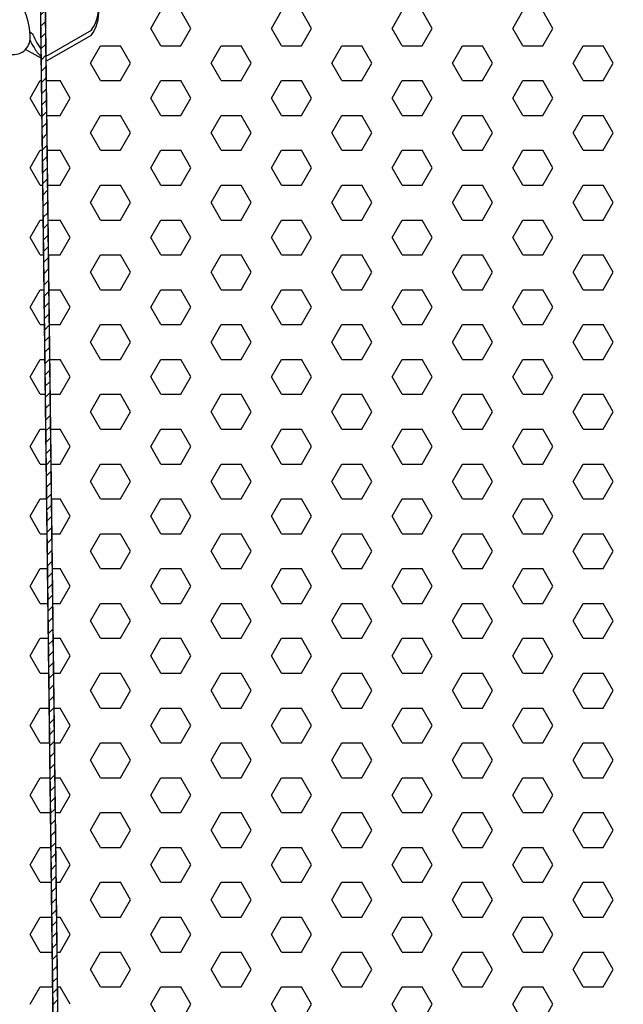
# Model space of a CAD drawing. Units: inches. Extents: x 800 to 1502, y 78 to 360.
# Drawn here: x 1179 to 1183, y 338 to 344 of the extents above; entities that cross this region are included whole.
import ezdxf

# ---------------------------------------------------------------- set-up
doc = ezdxf.new("R2010")
doc.units = ezdxf.units.IN
doc.header["$MEASUREMENT"] = 0
doc.layers.get('0').update_dxf_attribs({"plot": 0})
for name, color, linetype in [('DIMENSION', 21, 'Continuous'), ('Layer8', 8, 'Continuous'), ('SUSP PRIMARY01', 2, 'Continuous'), ('SUSP SECONDARY', 3, 'Continuous')]:
    doc.layers.add(name, color=color, linetype=linetype)
doc.styles.get("Standard").update_dxf_attribs({"font": 'arial.ttf'})
doc.dimstyles.get("Standard").update_dxf_attribs({"dimtxt": 0.18, "dimasz": 0.18, "dimexe": 0.18, "dimexo": 0.0625, "dimgap": 0.09, "dimtad": 0, "dimtih": 1, "dimtoh": 1, "dimdec": 4, "dimzin": 0, "dimdsep": 46, "dimtxsty": 'Standard', "dimcen": 0.09, "dimadec": 0, "dimazin": 0, "dimtfac": 1, "dimtdec": 4, "dimtofl": 0, "dimtmove": 0, "dimatfit": 3, "dimfxl": 0, "dimtolj": 1, "dimtzin": 0, "dimarcsym": 0})

# ---------------------------------------------------------------- blocks, each defined once
blk = doc.blocks.new('foil')
at = {"layer": 'Layer8'}
for p, q in [((0.7068, 29.803), (0.7693, 29.9113)), ((0.9568, 29.803), (0.8943, 29.9113)), ((1.4568, 29.803), (1.5193, 29.9113)), ((1.7068, 29.803), (1.6443, 29.9113)), ((2.2068, 29.803), (2.2693, 29.9113)), ((2.4568, 29.803), (2.3943, 29.9113)), ((2.9568, 29.803), (3.0193, 29.9113)), ((3.2068, 29.803), (3.1443, 29.9113)), ((0.7693, 29.6948), (0.7068, 29.803)), ((0.8943, 29.6948), (0.9568, 29.803)), ((1.5193, 29.6948), (1.4568, 29.803)), ((1.6443, 29.6948), (1.7068, 29.803)), ((2.2693, 29.6948), (2.2068, 29.803)), ((2.3943, 29.6948), (2.4568, 29.803)), ((3.0193, 29.6948), (2.9568, 29.803)), ((3.1443, 29.6948), (3.2068, 29.803)), ((0.3318, 29.5865), (0.3943, 29.6948)), ((0.3943, 29.6948), (0.5193, 29.6948)), ((0.5818, 29.5865), (0.5193, 29.6948)), ((0.7693, 29.6948), (0.8943, 29.6948)), ((1.0818, 29.5865), (1.1443, 29.6948)), ((1.1443, 29.6948), (1.2693, 29.6948)), ((1.3318, 29.5865), (1.2693, 29.6948)), ((1.5193, 29.6948), (1.6443, 29.6948)), ((1.8318, 29.5865), (1.8943, 29.6948)), ((1.8943, 29.6948), (2.0193, 29.6948)), ((2.0818, 29.5865), (2.0193, 29.6948)), ((2.2693, 29.6948), (2.3943, 29.6948)), ((2.5818, 29.5865), (2.6443, 29.6948)), ((2.6443, 29.6948), (2.7693, 29.6948)), ((2.8318, 29.5865), (2.7693, 29.6948)), ((3.0193, 29.6948), (3.1443, 29.6948)), ((3.3318, 29.5865), (3.3943, 29.6948)), ((3.3943, 29.6948), (3.5193, 29.6948)), ((3.5818, 29.5865), (3.5193, 29.6948)), ((0.3943, 29.4783), (0.3318, 29.5865)), ((0.5193, 29.4783), (0.5818, 29.5865)), ((1.1443, 29.4783), (1.0818, 29.5865)), ((1.2693, 29.4783), (1.3318, 29.5865)), ((1.8943, 29.4783), (1.8318, 29.5865)), ((2.0193, 29.4783), (2.0818, 29.5865)), ((2.6443, 29.4783), (2.5818, 29.5865)), ((2.7693, 29.4783), (2.8318, 29.5865)), ((3.3943, 29.4783), (3.3318, 29.5865)), ((3.5193, 29.4783), (3.5818, 29.5865)), ((-0.0432, 29.37), (0.0193, 29.4783)), ((0.0193, 29.4783), (0.0268, 29.4783)), ((0.058, 29.4783), (0.1443, 29.4783)), ((0.2068, 29.37), (0.1443, 29.4783)), ((0.3943, 29.4783), (0.5193, 29.4783)), ((0.7068, 29.37), (0.7693, 29.4783)), ((0.7693, 29.4783), (0.8943, 29.4783)), ((0.9568, 29.37), (0.8943, 29.4783)), ((1.1443, 29.4783), (1.2693, 29.4783)), ((1.4568, 29.37), (1.5193, 29.4783)), ((1.5193, 29.4783), (1.6443, 29.4783)), ((1.7068, 29.37), (1.6443, 29.4783)), ((1.8943, 29.4783), (2.0193, 29.4783)), ((2.2068, 29.37), (2.2693, 29.4783)), ((2.2693, 29.4783), (2.3943, 29.4783)), ((2.4568, 29.37), (2.3943, 29.4783)), ((2.6443, 29.4783), (2.7693, 29.4783)), ((2.9568, 29.37), (3.0193, 29.4783)), ((3.0193, 29.4783), (3.1443, 29.4783)), ((3.2068, 29.37), (3.1443, 29.4783)), ((3.3943, 29.4783), (3.5193, 29.4783)), ((0.0193, 29.2618), (-0.0432, 29.37)), ((0.1443, 29.2618), (0.2068, 29.37)), ((0.7693, 29.2618), (0.7068, 29.37)), ((0.8943, 29.2618), (0.9568, 29.37)), ((1.5193, 29.2618), (1.4568, 29.37)), ((1.6443, 29.2618), (1.7068, 29.37)), ((2.2693, 29.2618), (2.2068, 29.37)), ((2.3943, 29.2618), (2.4568, 29.37)), ((3.0193, 29.2618), (2.9568, 29.37)), ((3.1443, 29.2618), (3.2068, 29.37)), ((0.0193, 29.2618), (0.0295, 29.2618)), ((0.0607, 29.2618), (0.1443, 29.2618)), ((0.3318, 29.1535), (0.3943, 29.2618)), ((0.3943, 29.2618), (0.5193, 29.2618)), ((0.5818, 29.1535), (0.5193, 29.2618)), ((0.7693, 29.2618), (0.8943, 29.2618)), ((1.0818, 29.1535), (1.1443, 29.2618)), ((1.1443, 29.2618), (1.2693, 29.2618)), ((1.3318, 29.1535), (1.2693, 29.2618)), ((1.5193, 29.2618), (1.6443, 29.2618)), ((1.8318, 29.1535), (1.8943, 29.2618)), ((1.8943, 29.2618), (2.0193, 29.2618)), ((2.0818, 29.1535), (2.0193, 29.2618)), ((2.2693, 29.2618), (2.3943, 29.2618)), ((2.5818, 29.1535), (2.6443, 29.2618)), ((2.6443, 29.2618), (2.7693, 29.2618)), ((2.8318, 29.1535), (2.7693, 29.2618)), ((3.0193, 29.2618), (3.1443, 29.2618)), ((3.3318, 29.1535), (3.3943, 29.2618)), ((3.3943, 29.2618), (3.5193, 29.2618)), ((3.5818, 29.1535), (3.5193, 29.2618)), ((0.3943, 29.0453), (0.3318, 29.1535)), ((0.5193, 29.0453), (0.5818, 29.1535)), ((1.1443, 29.0453), (1.0818, 29.1535)), ((1.2693, 29.0453), (1.3318, 29.1535)), ((1.8943, 29.0453), (1.8318, 29.1535)), ((2.0193, 29.0453), (2.0818, 29.1535)), ((2.6443, 29.0453), (2.5818, 29.1535)), ((2.7693, 29.0453), (2.8318, 29.1535)), ((3.3943, 29.0453), (3.3318, 29.1535)), ((3.5193, 29.0453), (3.5818, 29.1535)), ((-0.0432, 28.937), (0.0193, 29.0453)), ((0.0193, 29.0453), (0.0321, 29.0453)), ((0.0634, 29.0453), (0.1443, 29.0453)), ((0.2068, 28.937), (0.1443, 29.0453)), ((0.3943, 29.0453), (0.5193, 29.0453)), ((0.7068, 28.937), (0.7693, 29.0453)), ((0.7693, 29.0453), (0.8943, 29.0453)), ((0.9568, 28.937), (0.8943, 29.0453)), ((1.1443, 29.0453), (1.2693, 29.0453)), ((1.4568, 28.937), (1.5193, 29.0453)), ((1.5193, 29.0453), (1.6443, 29.0453)), ((1.7068, 28.937), (1.6443, 29.0453)), ((1.8943, 29.0453), (2.0193, 29.0453)), ((2.2068, 28.937), (2.2693, 29.0453)), ((2.2693, 29.0453), (2.3943, 29.0453)), ((2.4568, 28.937), (2.3943, 29.0453)), ((2.6443, 29.0453), (2.7693, 29.0453)), ((2.9568, 28.937), (3.0193, 29.0453)), ((3.0193, 29.0453), (3.1443, 29.0453)), ((3.2068, 28.937), (3.1443, 29.0453)), ((3.3943, 29.0453), (3.5193, 29.0453)), ((0.0193, 28.8288), (-0.0432, 28.937)), ((0.1443, 28.8288), (0.2068, 28.937)), ((0.7693, 28.8288), (0.7068, 28.937)), ((0.8943, 28.8288), (0.9568, 28.937)), ((1.5193, 28.8288), (1.4568, 28.937)), ((1.6443, 28.8288), (1.7068, 28.937)), ((2.2693, 28.8288), (2.2068, 28.937)), ((2.3943, 28.8288), (2.4568, 28.937)), ((3.0193, 28.8288), (2.9568, 28.937)), ((3.1443, 28.8288), (3.2068, 28.937)), ((0.0193, 28.8288), (0.0348, 28.8288)), ((0.0661, 28.8288), (0.1443, 28.8288)), ((0.3318, 28.7205), (0.3943, 28.8288)), ((0.3943, 28.8288), (0.5193, 28.8288)), ((0.5818, 28.7205), (0.5193, 28.8288)), ((0.7693, 28.8288), (0.8943, 28.8288)), ((1.0818, 28.7205), (1.1443, 28.8288)), ((1.1443, 28.8288), (1.2693, 28.8288)), ((1.3318, 28.7205), (1.2693, 28.8288)), ((1.5193, 28.8288), (1.6443, 28.8288)), ((1.8318, 28.7205), (1.8943, 28.8288)), ((1.8943, 28.8288), (2.0193, 28.8288)), ((2.0818, 28.7205), (2.0193, 28.8288)), ((2.2693, 28.8288), (2.3943, 28.8288)), ((2.5818, 28.7205), (2.6443, 28.8288)), ((2.6443, 28.8288), (2.7693, 28.8288)), ((2.8318, 28.7205), (2.7693, 28.8288)), ((3.0193, 28.8288), (3.1443, 28.8288)), ((3.3318, 28.7205), (3.3943, 28.8288)), ((3.3943, 28.8288), (3.5193, 28.8288)), ((3.5818, 28.7205), (3.5193, 28.8288)), ((0.3943, 28.6123), (0.3318, 28.7205)), ((0.5193, 28.6123), (0.5818, 28.7205)), ((1.1443, 28.6123), (1.0818, 28.7205)), ((1.2693, 28.6123), (1.3318, 28.7205)), ((1.8943, 28.6123), (1.8318, 28.7205)), ((2.0193, 28.6123), (2.0818, 28.7205)), ((2.6443, 28.6123), (2.5818, 28.7205)), ((2.7693, 28.6123), (2.8318, 28.7205)), ((3.3943, 28.6123), (3.3318, 28.7205)), ((3.5193, 28.6123), (3.5818, 28.7205)), ((-0.0432, 28.504), (0.0193, 28.6123)), ((0.0193, 28.6123), (0.0375, 28.6123)), ((0.0687, 28.6123), (0.1443, 28.6123)), ((0.2068, 28.504), (0.1443, 28.6123)), ((0.3943, 28.6123), (0.5193, 28.6123)), ((0.7068, 28.504), (0.7693, 28.6123)), ((0.7693, 28.6123), (0.8943, 28.6123)), ((0.9568, 28.504), (0.8943, 28.6123)), ((1.1443, 28.6123), (1.2693, 28.6123)), ((1.4568, 28.504), (1.5193, 28.6123)), ((1.5193, 28.6123), (1.6443, 28.6123)), ((1.7068, 28.504), (1.6443, 28.6123)), ((1.8943, 28.6123), (2.0193, 28.6123)), ((2.2068, 28.504), (2.2693, 28.6123)), ((2.2693, 28.6123), (2.3943, 28.6123)), ((2.4568, 28.504), (2.3943, 28.6123)), ((2.6443, 28.6123), (2.7693, 28.6123)), ((2.9568, 28.504), (3.0193, 28.6123)), ((3.0193, 28.6123), (3.1443, 28.6123)), ((3.2068, 28.504), (3.1443, 28.6123)), ((3.3943, 28.6123), (3.5193, 28.6123)), ((0.0193, 28.3958), (-0.0432, 28.504)), ((0.1443, 28.3958), (0.2068, 28.504)), ((0.7693, 28.3958), (0.7068, 28.504)), ((0.8943, 28.3958), (0.9568, 28.504)), ((1.5193, 28.3958), (1.4568, 28.504)), ((1.6443, 28.3958), (1.7068, 28.504)), ((2.2693, 28.3958), (2.2068, 28.504)), ((2.3943, 28.3958), (2.4568, 28.504)), ((3.0193, 28.3958), (2.9568, 28.504)), ((3.1443, 28.3958), (3.2068, 28.504)), ((0.0193, 28.3958), (0.0402, 28.3958)), ((0.0714, 28.3958), (0.1443, 28.3958)), ((0.3318, 28.2875), (0.3943, 28.3958)), ((0.3943, 28.3958), (0.5193, 28.3958)), ((0.5818, 28.2875), (0.5193, 28.3958)), ((0.7693, 28.3958), (0.8943, 28.3958)), ((1.0818, 28.2875), (1.1443, 28.3958)), ((1.1443, 28.3958), (1.2693, 28.3958)), ((1.3318, 28.2875), (1.2693, 28.3958)), ((1.5193, 28.3958), (1.6443, 28.3958)), ((1.8318, 28.2875), (1.8943, 28.3958)), ((1.8943, 28.3958), (2.0193, 28.3958)), ((2.0818, 28.2875), (2.0193, 28.3958)), ((2.2693, 28.3958), (2.3943, 28.3958)), ((2.5818, 28.2875), (2.6443, 28.3958)), ((2.6443, 28.3958), (2.7693, 28.3958)), ((2.8318, 28.2875), (2.7693, 28.3958)), ((3.0193, 28.3958), (3.1443, 28.3958)), ((3.3318, 28.2875), (3.3943, 28.3958)), ((3.3943, 28.3958), (3.5193, 28.3958)), ((3.5818, 28.2875), (3.5193, 28.3958)), ((0.3943, 28.1792), (0.3318, 28.2875)), ((0.5193, 28.1792), (0.5818, 28.2875)), ((1.1443, 28.1792), (1.0818, 28.2875)), ((1.2693, 28.1792), (1.3318, 28.2875)), ((1.8943, 28.1792), (1.8318, 28.2875)), ((2.0193, 28.1792), (2.0818, 28.2875)), ((2.6443, 28.1792), (2.5818, 28.2875)), ((2.7693, 28.1792), (2.8318, 28.2875)), ((3.3943, 28.1792), (3.3318, 28.2875)), ((3.5193, 28.1792), (3.5818, 28.2875)), ((-0.0432, 28.071), (0.0193, 28.1792)), ((0.0193, 28.1792), (0.0428, 28.1792)), ((0.0741, 28.1792), (0.1443, 28.1792)), ((0.2068, 28.071), (0.1443, 28.1792)), ((0.3943, 28.1792), (0.5193, 28.1792)), ((0.7068, 28.071), (0.7693, 28.1792)), ((0.7693, 28.1792), (0.8943, 28.1792)), ((0.9568, 28.071), (0.8943, 28.1792)), ((1.1443, 28.1792), (1.2693, 28.1792)), ((1.4568, 28.071), (1.5193, 28.1792)), ((1.5193, 28.1792), (1.6443, 28.1792)), ((1.7068, 28.071), (1.6443, 28.1792)), ((1.8943, 28.1792), (2.0193, 28.1792)), ((2.2068, 28.071), (2.2693, 28.1792)), ((2.2693, 28.1792), (2.3943, 28.1792)), ((2.4568, 28.071), (2.3943, 28.1792)), ((2.6443, 28.1792), (2.7693, 28.1792)), ((2.9568, 28.071), (3.0193, 28.1792)), ((3.0193, 28.1792), (3.1443, 28.1792)), ((3.2068, 28.071), (3.1443, 28.1792)), ((3.3943, 28.1792), (3.5193, 28.1792)), ((0.0193, 27.9627), (-0.0432, 28.071)), ((0.1443, 27.9627), (0.2068, 28.071)), ((0.7693, 27.9627), (0.7068, 28.071)), ((0.8943, 27.9627), (0.9568, 28.071)), ((1.5193, 27.9627), (1.4568, 28.071)), ((1.6443, 27.9627), (1.7068, 28.071)), ((2.2693, 27.9627), (2.2068, 28.071)), ((2.3943, 27.9627), (2.4568, 28.071)), ((3.0193, 27.9627), (2.9568, 28.071)), ((3.1443, 27.9627), (3.2068, 28.071)), ((0.0193, 27.9627), (0.0455, 27.9627)), ((0.0768, 27.9627), (0.1443, 27.9627)), ((0.3318, 27.8545), (0.3943, 27.9627)), ((0.3943, 27.9627), (0.5193, 27.9627)), ((0.5818, 27.8545), (0.5193, 27.9627)), ((0.7693, 27.9627), (0.8943, 27.9627)), ((1.0818, 27.8545), (1.1443, 27.9627)), ((1.1443, 27.9627), (1.2693, 27.9627)), ((1.3318, 27.8545), (1.2693, 27.9627)), ((1.5193, 27.9627), (1.6443, 27.9627)), ((1.8318, 27.8545), (1.8943, 27.9627)), ((1.8943, 27.9627), (2.0193, 27.9627)), ((2.0818, 27.8545), (2.0193, 27.9627)), ((2.2693, 27.9627), (2.3943, 27.9627)), ((2.5818, 27.8545), (2.6443, 27.9627)), ((2.6443, 27.9627), (2.7693, 27.9627)), ((2.8318, 27.8545), (2.7693, 27.9627)), ((3.0193, 27.9627), (3.1443, 27.9627)), ((3.3318, 27.8545), (3.3943, 27.9627)), ((3.3943, 27.9627), (3.5193, 27.9627)), ((3.5818, 27.8545), (3.5193, 27.9627)), ((0.3943, 27.7462), (0.3318, 27.8545)), ((0.5193, 27.7462), (0.5818, 27.8545)), ((1.1443, 27.7462), (1.0818, 27.8545)), ((1.2693, 27.7462), (1.3318, 27.8545)), ((1.8943, 27.7462), (1.8318, 27.8545)), ((2.0193, 27.7462), (2.0818, 27.8545)), ((2.6443, 27.7462), (2.5818, 27.8545)), ((2.7693, 27.7462), (2.8318, 27.8545)), ((3.3943, 27.7462), (3.3318, 27.8545)), ((3.5193, 27.7462), (3.5818, 27.8545)), ((-0.0432, 27.638), (0.0193, 27.7462)), ((0.0193, 27.7462), (0.0482, 27.7462)), ((0.0794, 27.7462), (0.1443, 27.7462)), ((0.2068, 27.638), (0.1443, 27.7462)), ((0.3943, 27.7462), (0.5193, 27.7462)), ((0.7068, 27.638), (0.7693, 27.7462)), ((0.7693, 27.7462), (0.8943, 27.7462)), ((0.9568, 27.638), (0.8943, 27.7462)), ((1.1443, 27.7462), (1.2693, 27.7462)), ((1.4568, 27.638), (1.5193, 27.7462)), ((1.5193, 27.7462), (1.6443, 27.7462)), ((1.7068, 27.638), (1.6443, 27.7462)), ((1.8943, 27.7462), (2.0193, 27.7462)), ((2.2068, 27.638), (2.2693, 27.7462)), ((2.2693, 27.7462), (2.3943, 27.7462)), ((2.4568, 27.638), (2.3943, 27.7462)), ((2.6443, 27.7462), (2.7693, 27.7462)), ((2.9568, 27.638), (3.0193, 27.7462)), ((3.0193, 27.7462), (3.1443, 27.7462)), ((3.2068, 27.638), (3.1443, 27.7462)), ((3.3943, 27.7462), (3.5193, 27.7462)), ((0.0193, 27.5297), (-0.0432, 27.638)), ((0.1443, 27.5297), (0.2068, 27.638)), ((0.7693, 27.5297), (0.7068, 27.638)), ((0.8943, 27.5297), (0.9568, 27.638)), ((1.5193, 27.5297), (1.4568, 27.638)), ((1.6443, 27.5297), (1.7068, 27.638)), ((2.2693, 27.5297), (2.2068, 27.638)), ((2.3943, 27.5297), (2.4568, 27.638)), ((3.0193, 27.5297), (2.9568, 27.638)), ((3.1443, 27.5297), (3.2068, 27.638)), ((0.0193, 27.5297), (0.0508, 27.5297)), ((0.0821, 27.5297), (0.1443, 27.5297)), ((0.3318, 27.4215), (0.3943, 27.5297)), ((0.3943, 27.5297), (0.5193, 27.5297)), ((0.5818, 27.4215), (0.5193, 27.5297)), ((0.7693, 27.5297), (0.8943, 27.5297)), ((1.0818, 27.4215), (1.1443, 27.5297)), ((1.1443, 27.5297), (1.2693, 27.5297)), ((1.3318, 27.4215), (1.2693, 27.5297)), ((1.5193, 27.5297), (1.6443, 27.5297)), ((1.8318, 27.4215), (1.8943, 27.5297)), ((1.8943, 27.5297), (2.0193, 27.5297)), ((2.0818, 27.4215), (2.0193, 27.5297)), ((2.2693, 27.5297), (2.3943, 27.5297)), ((2.5818, 27.4215), (2.6443, 27.5297)), ((2.6443, 27.5297), (2.7693, 27.5297)), ((2.8318, 27.4215), (2.7693, 27.5297)), ((3.0193, 27.5297), (3.1443, 27.5297)), ((3.3318, 27.4215), (3.3943, 27.5297)), ((3.3943, 27.5297), (3.5193, 27.5297)), ((3.5818, 27.4215), (3.5193, 27.5297)), ((0.3943, 27.3132), (0.3318, 27.4215)), ((0.5193, 27.3132), (0.5818, 27.4215)), ((1.1443, 27.3132), (1.0818, 27.4215)), ((1.2693, 27.3132), (1.3318, 27.4215)), ((1.8943, 27.3132), (1.8318, 27.4215)), ((2.0193, 27.3132), (2.0818, 27.4215)), ((2.6443, 27.3132), (2.5818, 27.4215)), ((2.7693, 27.3132), (2.8318, 27.4215)), ((3.3943, 27.3132), (3.3318, 27.4215)), ((3.5193, 27.3132), (3.5818, 27.4215)), ((-0.0432, 27.205), (0.0193, 27.3132)), ((0.0193, 27.3132), (0.0535, 27.3132)), ((0.0848, 27.3132), (0.1443, 27.3132)), ((0.2068, 27.205), (0.1443, 27.3132)), ((0.3943, 27.3132), (0.5193, 27.3132)), ((0.7068, 27.205), (0.7693, 27.3132)), ((0.7693, 27.3132), (0.8943, 27.3132)), ((0.9568, 27.205), (0.8943, 27.3132)), ((1.1443, 27.3132), (1.2693, 27.3132)), ((1.4568, 27.205), (1.5193, 27.3132)), ((1.5193, 27.3132), (1.6443, 27.3132)), ((1.7068, 27.205), (1.6443, 27.3132)), ((1.8943, 27.3132), (2.0193, 27.3132)), ((2.2068, 27.205), (2.2693, 27.3132)), ((2.2693, 27.3132), (2.3943, 27.3132)), ((2.4568, 27.205), (2.3943, 27.3132)), ((2.6443, 27.3132), (2.7693, 27.3132)), ((2.9568, 27.205), (3.0193, 27.3132)), ((3.0193, 27.3132), (3.1443, 27.3132)), ((3.2068, 27.205), (3.1443, 27.3132)), ((3.3943, 27.3132), (3.5193, 27.3132)), ((0.0193, 27.0967), (-0.0432, 27.205)), ((0.1443, 27.0967), (0.2068, 27.205)), ((0.7693, 27.0967), (0.7068, 27.205)), ((0.8943, 27.0967), (0.9568, 27.205)), ((1.5193, 27.0967), (1.4568, 27.205)), ((1.6443, 27.0967), (1.7068, 27.205)), ((2.2693, 27.0967), (2.2068, 27.205)), ((2.3943, 27.0967), (2.4568, 27.205)), ((3.0193, 27.0967), (2.9568, 27.205)), ((3.1443, 27.0967), (3.2068, 27.205)), ((0.0193, 27.0967), (0.0562, 27.0967)), ((0.0874, 27.0967), (0.1443, 27.0967)), ((0.3318, 26.9885), (0.3943, 27.0967)), ((0.3943, 27.0967), (0.5193, 27.0967)), ((0.5818, 26.9885), (0.5193, 27.0967)), ((0.7693, 27.0967), (0.8943, 27.0967)), ((1.0818, 26.9885), (1.1443, 27.0967)), ((1.1443, 27.0967), (1.2693, 27.0967)), ((1.3318, 26.9885), (1.2693, 27.0967)), ((1.5193, 27.0967), (1.6443, 27.0967)), ((1.8318, 26.9885), (1.8943, 27.0967)), ((1.8943, 27.0967), (2.0193, 27.0967)), ((2.0818, 26.9885), (2.0193, 27.0967)), ((2.2693, 27.0967), (2.3943, 27.0967)), ((2.5818, 26.9885), (2.6443, 27.0967)), ((2.6443, 27.0967), (2.7693, 27.0967)), ((2.8318, 26.9885), (2.7693, 27.0967)), ((3.0193, 27.0967), (3.1443, 27.0967)), ((3.3318, 26.9885), (3.3943, 27.0967)), ((3.3943, 27.0967), (3.5193, 27.0967)), ((3.5818, 26.9885), (3.5193, 27.0967)), ((0.3943, 26.8802), (0.3318, 26.9885)), ((0.5193, 26.8802), (0.5818, 26.9885)), ((1.1443, 26.8802), (1.0818, 26.9885)), ((1.2693, 26.8802), (1.3318, 26.9885)), ((1.8943, 26.8802), (1.8318, 26.9885)), ((2.0193, 26.8802), (2.0818, 26.9885)), ((2.6443, 26.8802), (2.5818, 26.9885)), ((2.7693, 26.8802), (2.8318, 26.9885)), ((3.3943, 26.8802), (3.3318, 26.9885)), ((3.5193, 26.8802), (3.5818, 26.9885)), ((-0.0432, 26.772), (0.0193, 26.8802)), ((0.0193, 26.8802), (0.0589, 26.8802)), ((0.0901, 26.8802), (0.1443, 26.8802)), ((0.2068, 26.772), (0.1443, 26.8802)), ((0.3943, 26.8802), (0.5193, 26.8802)), ((0.7068, 26.772), (0.7693, 26.8802)), ((0.7693, 26.8802), (0.8943, 26.8802)), ((0.9568, 26.772), (0.8943, 26.8802)), ((1.1443, 26.8802), (1.2693, 26.8802)), ((1.4568, 26.772), (1.5193, 26.8802)), ((1.5193, 26.8802), (1.6443, 26.8802)), ((1.7068, 26.772), (1.6443, 26.8802)), ((1.8943, 26.8802), (2.0193, 26.8802)), ((2.2068, 26.772), (2.2693, 26.8802)), ((2.2693, 26.8802), (2.3943, 26.8802)), ((2.4568, 26.772), (2.3943, 26.8802)), ((2.6443, 26.8802), (2.7693, 26.8802)), ((2.9568, 26.772), (3.0193, 26.8802)), ((3.0193, 26.8802), (3.1443, 26.8802)), ((3.2068, 26.772), (3.1443, 26.8802)), ((3.3943, 26.8802), (3.5193, 26.8802)), ((0.0193, 26.6637), (-0.0432, 26.772)), ((0.1443, 26.6637), (0.2068, 26.772)), ((0.7693, 26.6637), (0.7068, 26.772)), ((0.8943, 26.6637), (0.9568, 26.772)), ((1.5193, 26.6637), (1.4568, 26.772)), ((1.6443, 26.6637), (1.7068, 26.772)), ((2.2693, 26.6637), (2.2068, 26.772)), ((2.3943, 26.6637), (2.4568, 26.772)), ((3.0193, 26.6637), (2.9568, 26.772)), ((3.1443, 26.6637), (3.2068, 26.772)), ((0.0193, 26.6637), (0.0615, 26.6637)), ((0.0928, 26.6637), (0.1443, 26.6637)), ((0.3318, 26.5554), (0.3943, 26.6637)), ((0.3943, 26.6637), (0.5193, 26.6637)), ((0.5818, 26.5554), (0.5193, 26.6637)), ((0.7693, 26.6637), (0.8943, 26.6637)), ((1.0818, 26.5554), (1.1443, 26.6637)), ((1.1443, 26.6637), (1.2693, 26.6637)), ((1.3318, 26.5554), (1.2693, 26.6637)), ((1.5193, 26.6637), (1.6443, 26.6637)), ((1.8318, 26.5554), (1.8943, 26.6637)), ((1.8943, 26.6637), (2.0193, 26.6637)), ((2.0818, 26.5554), (2.0193, 26.6637)), ((2.2693, 26.6637), (2.3943, 26.6637)), ((2.5818, 26.5554), (2.6443, 26.6637)), ((2.6443, 26.6637), (2.7693, 26.6637)), ((2.8318, 26.5554), (2.7693, 26.6637)), ((3.0193, 26.6637), (3.1443, 26.6637)), ((3.3318, 26.5554), (3.3943, 26.6637)), ((3.3943, 26.6637), (3.5193, 26.6637)), ((3.5818, 26.5554), (3.5193, 26.6637)), ((0.3943, 26.4472), (0.3318, 26.5554)), ((0.5193, 26.4472), (0.5818, 26.5554)), ((1.1443, 26.4472), (1.0818, 26.5554)), ((1.2693, 26.4472), (1.3318, 26.5554)), ((1.8943, 26.4472), (1.8318, 26.5554)), ((2.0193, 26.4472), (2.0818, 26.5554)), ((2.6443, 26.4472), (2.5818, 26.5554)), ((2.7693, 26.4472), (2.8318, 26.5554)), ((3.3943, 26.4472), (3.3318, 26.5554)), ((3.5193, 26.4472), (3.5818, 26.5554)), ((-0.0432, 26.3389), (0.0193, 26.4472)), ((0.0193, 26.4472), (0.0642, 26.4472)), ((0.0955, 26.4472), (0.1443, 26.4472)), ((0.2068, 26.3389), (0.1443, 26.4472)), ((0.3943, 26.4472), (0.5193, 26.4472)), ((0.7068, 26.3389), (0.7693, 26.4472)), ((0.7693, 26.4472), (0.8943, 26.4472)), ((0.9568, 26.3389), (0.8943, 26.4472)), ((1.1443, 26.4472), (1.2693, 26.4472)), ((1.4568, 26.3389), (1.5193, 26.4472)), ((1.5193, 26.4472), (1.6443, 26.4472)), ((1.7068, 26.3389), (1.6443, 26.4472)), ((1.8943, 26.4472), (2.0193, 26.4472)), ((2.2068, 26.3389), (2.2693, 26.4472)), ((2.2693, 26.4472), (2.3943, 26.4472)), ((2.4568, 26.3389), (2.3943, 26.4472)), ((2.6443, 26.4472), (2.7693, 26.4472)), ((2.9568, 26.3389), (3.0193, 26.4472)), ((3.0193, 26.4472), (3.1443, 26.4472)), ((3.2068, 26.3389), (3.1443, 26.4472)), ((3.3943, 26.4472), (3.5193, 26.4472)), ((0.0193, 26.2307), (-0.0432, 26.3389)), ((0.1443, 26.2307), (0.2068, 26.3389)), ((0.7693, 26.2307), (0.7068, 26.3389)), ((0.8943, 26.2307), (0.9568, 26.3389)), ((1.5193, 26.2307), (1.4568, 26.3389)), ((1.6443, 26.2307), (1.7068, 26.3389)), ((2.2693, 26.2307), (2.2068, 26.3389)), ((2.3943, 26.2307), (2.4568, 26.3389)), ((3.0193, 26.2307), (2.9568, 26.3389)), ((3.1443, 26.2307), (3.2068, 26.3389)), ((0.0193, 26.2307), (0.0669, 26.2307)), ((0.0981, 26.2307), (0.1443, 26.2307)), ((0.3318, 26.1224), (0.3943, 26.2307)), ((0.3943, 26.2307), (0.5193, 26.2307)), ((0.5818, 26.1224), (0.5193, 26.2307)), ((0.7693, 26.2307), (0.8943, 26.2307)), ((1.0818, 26.1224), (1.1443, 26.2307)), ((1.1443, 26.2307), (1.2693, 26.2307)), ((1.3318, 26.1224), (1.2693, 26.2307)), ((1.5193, 26.2307), (1.6443, 26.2307)), ((1.8318, 26.1224), (1.8943, 26.2307)), ((1.8943, 26.2307), (2.0193, 26.2307)), ((2.0818, 26.1224), (2.0193, 26.2307)), ((2.2693, 26.2307), (2.3943, 26.2307)), ((2.5818, 26.1224), (2.6443, 26.2307)), ((2.6443, 26.2307), (2.7693, 26.2307)), ((2.8318, 26.1224), (2.7693, 26.2307)), ((3.0193, 26.2307), (3.1443, 26.2307)), ((3.3318, 26.1224), (3.3943, 26.2307)), ((3.3943, 26.2307), (3.5193, 26.2307)), ((3.5818, 26.1224), (3.5193, 26.2307)), ((0.3943, 26.0142), (0.3318, 26.1224)), ((0.5193, 26.0142), (0.5818, 26.1224)), ((1.1443, 26.0142), (1.0818, 26.1224)), ((1.2693, 26.0142), (1.3318, 26.1224)), ((1.8943, 26.0142), (1.8318, 26.1224)), ((2.0193, 26.0142), (2.0818, 26.1224)), ((2.6443, 26.0142), (2.5818, 26.1224)), ((2.7693, 26.0142), (2.8318, 26.1224)), ((3.3943, 26.0142), (3.3318, 26.1224)), ((3.5193, 26.0142), (3.5818, 26.1224)), ((-0.0432, 25.9059), (0.0193, 26.0142)), ((0.0193, 26.0142), (0.0695, 26.0142)), ((0.1008, 26.0142), (0.1443, 26.0142)), ((0.2068, 25.9059), (0.1443, 26.0142)), ((0.3943, 26.0142), (0.5193, 26.0142)), ((0.7068, 25.9059), (0.7693, 26.0142)), ((0.7693, 26.0142), (0.8943, 26.0142)), ((0.9568, 25.9059), (0.8943, 26.0142)), ((1.1443, 26.0142), (1.2693, 26.0142)), ((1.4568, 25.9059), (1.5193, 26.0142)), ((1.5193, 26.0142), (1.6443, 26.0142)), ((1.7068, 25.9059), (1.6443, 26.0142)), ((1.8943, 26.0142), (2.0193, 26.0142)), ((2.2068, 25.9059), (2.2693, 26.0142)), ((2.2693, 26.0142), (2.3943, 26.0142)), ((2.4568, 25.9059), (2.3943, 26.0142)), ((2.6443, 26.0142), (2.7693, 26.0142)), ((2.9568, 25.9059), (3.0193, 26.0142)), ((3.0193, 26.0142), (3.1443, 26.0142)), ((3.2068, 25.9059), (3.1443, 26.0142)), ((3.3943, 26.0142), (3.5193, 26.0142)), ((0.0193, 25.7977), (-0.0432, 25.9059)), ((0.1443, 25.7977), (0.2068, 25.9059)), ((0.7693, 25.7977), (0.7068, 25.9059)), ((0.8943, 25.7977), (0.9568, 25.9059)), ((1.5193, 25.7977), (1.4568, 25.9059)), ((1.6443, 25.7977), (1.7068, 25.9059)), ((2.2693, 25.7977), (2.2068, 25.9059)), ((2.3943, 25.7977), (2.4568, 25.9059)), ((3.0193, 25.7977), (2.9568, 25.9059)), ((3.1443, 25.7977), (3.2068, 25.9059)), ((0.0193, 25.7977), (0.0722, 25.7977)), ((0.1035, 25.7977), (0.1443, 25.7977)), ((0.3318, 25.6894), (0.3943, 25.7977)), ((0.3943, 25.7977), (0.5193, 25.7977)), ((0.5818, 25.6894), (0.5193, 25.7977)), ((0.7693, 25.7977), (0.8943, 25.7977)), ((1.0818, 25.6894), (1.1443, 25.7977)), ((1.1443, 25.7977), (1.2693, 25.7977)), ((1.3318, 25.6894), (1.2693, 25.7977)), ((1.5193, 25.7977), (1.6443, 25.7977)), ((1.8318, 25.6894), (1.8943, 25.7977)), ((1.8943, 25.7977), (2.0193, 25.7977)), ((2.0818, 25.6894), (2.0193, 25.7977)), ((2.2693, 25.7977), (2.3943, 25.7977)), ((2.5818, 25.6894), (2.6443, 25.7977)), ((2.6443, 25.7977), (2.7693, 25.7977)), ((2.8318, 25.6894), (2.7693, 25.7977)), ((3.0193, 25.7977), (3.1443, 25.7977)), ((3.3318, 25.6894), (3.3943, 25.7977)), ((3.3943, 25.7977), (3.5193, 25.7977)), ((3.5818, 25.6894), (3.5193, 25.7977)), ((0.3943, 25.5812), (0.3318, 25.6894)), ((0.5193, 25.5812), (0.5818, 25.6894)), ((1.1443, 25.5812), (1.0818, 25.6894)), ((1.2693, 25.5812), (1.3318, 25.6894)), ((1.8943, 25.5812), (1.8318, 25.6894)), ((2.0193, 25.5812), (2.0818, 25.6894)), ((2.6443, 25.5812), (2.5818, 25.6894)), ((2.7693, 25.5812), (2.8318, 25.6894)), ((3.3943, 25.5812), (3.3318, 25.6894)), ((3.5193, 25.5812), (3.5818, 25.6894)), ((-0.0432, 25.4729), (0.0193, 25.5812)), ((0.0193, 25.5812), (0.0749, 25.5812)), ((0.1061, 25.5812), (0.1443, 25.5812)), ((0.2068, 25.4729), (0.1443, 25.5812)), ((0.3943, 25.5812), (0.5193, 25.5812)), ((0.7068, 25.4729), (0.7693, 25.5812)), ((0.7693, 25.5812), (0.8943, 25.5812)), ((0.9568, 25.4729), (0.8943, 25.5812)), ((1.1443, 25.5812), (1.2693, 25.5812)), ((1.4568, 25.4729), (1.5193, 25.5812)), ((1.5193, 25.5812), (1.6443, 25.5812)), ((1.7068, 25.4729), (1.6443, 25.5812)), ((1.8943, 25.5812), (2.0193, 25.5812)), ((2.2068, 25.4729), (2.2693, 25.5812)), ((2.2693, 25.5812), (2.3943, 25.5812)), ((2.4568, 25.4729), (2.3943, 25.5812)), ((2.6443, 25.5812), (2.7693, 25.5812)), ((2.9568, 25.4729), (3.0193, 25.5812)), ((3.0193, 25.5812), (3.1443, 25.5812)), ((3.2068, 25.4729), (3.1443, 25.5812)), ((3.3943, 25.5812), (3.5193, 25.5812)), ((0.0193, 25.3647), (-0.0432, 25.4729)), ((0.1443, 25.3647), (0.2068, 25.4729)), ((0.7693, 25.3647), (0.7068, 25.4729)), ((0.8943, 25.3647), (0.9568, 25.4729)), ((1.5193, 25.3647), (1.4568, 25.4729)), ((1.6443, 25.3647), (1.7068, 25.4729)), ((2.2693, 25.3647), (2.2068, 25.4729)), ((2.3943, 25.3647), (2.4568, 25.4729)), ((3.0193, 25.3647), (2.9568, 25.4729)), ((3.1443, 25.3647), (3.2068, 25.4729)), ((0.0193, 25.3647), (0.0776, 25.3647)), ((0.1088, 25.3647), (0.1443, 25.3647)), ((0.3318, 25.2564), (0.3943, 25.3647)), ((0.3943, 25.3647), (0.5193, 25.3647)), ((0.5818, 25.2564), (0.5193, 25.3647)), ((0.7693, 25.3647), (0.8943, 25.3647)), ((1.0818, 25.2564), (1.1443, 25.3647)), ((1.1443, 25.3647), (1.2693, 25.3647)), ((1.3318, 25.2564), (1.2693, 25.3647)), ((1.5193, 25.3647), (1.6443, 25.3647)), ((1.8318, 25.2564), (1.8943, 25.3647)), ((1.8943, 25.3647), (2.0193, 25.3647)), ((2.0818, 25.2564), (2.0193, 25.3647)), ((2.2693, 25.3647), (2.3943, 25.3647)), ((2.5818, 25.2564), (2.6443, 25.3647)), ((2.6443, 25.3647), (2.7693, 25.3647)), ((2.8318, 25.2564), (2.7693, 25.3647)), ((3.0193, 25.3647), (3.1443, 25.3647)), ((3.3318, 25.2564), (3.3943, 25.3647)), ((3.3943, 25.3647), (3.5193, 25.3647)), ((3.5818, 25.2564), (3.5193, 25.3647)), ((0.3943, 25.1482), (0.3318, 25.2564)), ((0.5193, 25.1482), (0.5818, 25.2564)), ((1.1443, 25.1482), (1.0818, 25.2564)), ((1.2693, 25.1482), (1.3318, 25.2564)), ((1.8943, 25.1482), (1.8318, 25.2564)), ((2.0193, 25.1482), (2.0818, 25.2564)), ((2.6443, 25.1482), (2.5818, 25.2564)), ((2.7693, 25.1482), (2.8318, 25.2564)), ((3.3943, 25.1482), (3.3318, 25.2564)), ((3.5193, 25.1482), (3.5818, 25.2564)), ((-0.0432, 25.0399), (0.0193, 25.1482)), ((0.0193, 25.1482), (0.0802, 25.1482)), ((0.1115, 25.1482), (0.1443, 25.1482)), ((0.2068, 25.0399), (0.1443, 25.1482)), ((0.3943, 25.1482), (0.5193, 25.1482)), ((0.7068, 25.0399), (0.7693, 25.1482)), ((0.7693, 25.1482), (0.8943, 25.1482)), ((0.9568, 25.0399), (0.8943, 25.1482)), ((1.1443, 25.1482), (1.2693, 25.1482)), ((1.4568, 25.0399), (1.5193, 25.1482)), ((1.5193, 25.1482), (1.6443, 25.1482)), ((1.7068, 25.0399), (1.6443, 25.1482)), ((1.8943, 25.1482), (2.0193, 25.1482)), ((2.2068, 25.0399), (2.2693, 25.1482)), ((2.2693, 25.1482), (2.3943, 25.1482)), ((2.4568, 25.0399), (2.3943, 25.1482)), ((2.6443, 25.1482), (2.7693, 25.1482)), ((2.9568, 25.0399), (3.0193, 25.1482)), ((3.0193, 25.1482), (3.1443, 25.1482)), ((3.2068, 25.0399), (3.1443, 25.1482)), ((3.3943, 25.1482), (3.5193, 25.1482)), ((0.0193, 24.9316), (-0.0432, 25.0399)), ((0.1443, 24.9316), (0.2068, 25.0399)), ((0.7693, 24.9316), (0.7068, 25.0399)), ((0.8943, 24.9316), (0.9568, 25.0399)), ((1.5193, 24.9316), (1.4568, 25.0399)), ((1.6443, 24.9316), (1.7068, 25.0399)), ((2.2693, 24.9316), (2.2068, 25.0399)), ((2.3943, 24.9316), (2.4568, 25.0399)), ((3.0193, 24.9316), (2.9568, 25.0399)), ((3.1443, 24.9316), (3.2068, 25.0399)), ((0.0193, 24.9316), (0.0829, 24.9316)), ((0.1142, 24.9316), (0.1443, 24.9316)), ((0.3318, 24.8234), (0.3943, 24.9316)), ((0.3943, 24.9316), (0.5193, 24.9316)), ((0.5818, 24.8234), (0.5193, 24.9316)), ((0.7693, 24.9316), (0.8943, 24.9316)), ((1.0818, 24.8234), (1.1443, 24.9316)), ((1.1443, 24.9316), (1.2693, 24.9316)), ((1.3318, 24.8234), (1.2693, 24.9316)), ((1.5193, 24.9316), (1.6443, 24.9316)), ((1.8318, 24.8234), (1.8943, 24.9316)), ((1.8943, 24.9316), (2.0193, 24.9316)), ((2.0818, 24.8234), (2.0193, 24.9316)), ((2.2693, 24.9316), (2.3943, 24.9316)), ((2.5818, 24.8234), (2.6443, 24.9316)), ((2.6443, 24.9316), (2.7693, 24.9316)), ((2.8318, 24.8234), (2.7693, 24.9316)), ((3.0193, 24.9316), (3.1443, 24.9316)), ((3.3318, 24.8234), (3.3943, 24.9316)), ((3.3943, 24.9316), (3.5193, 24.9316)), ((3.5818, 24.8234), (3.5193, 24.9316)), ((0.3943, 24.7151), (0.3318, 24.8234)), ((0.5193, 24.7151), (0.5818, 24.8234)), ((1.1443, 24.7151), (1.0818, 24.8234)), ((1.2693, 24.7151), (1.3318, 24.8234)), ((1.8943, 24.7151), (1.8318, 24.8234)), ((2.0193, 24.7151), (2.0818, 24.8234)), ((2.6443, 24.7151), (2.5818, 24.8234)), ((2.7693, 24.7151), (2.8318, 24.8234)), ((3.3943, 24.7151), (3.3318, 24.8234)), ((3.5193, 24.7151), (3.5818, 24.8234)), ((-0.0432, 24.6069), (0.0193, 24.7151)), ((0.0193, 24.7151), (0.0856, 24.7151)), ((0.1168, 24.7151), (0.1443, 24.7151)), ((0.2068, 24.6069), (0.1443, 24.7151)), ((0.3943, 24.7151), (0.5193, 24.7151)), ((0.7068, 24.6069), (0.7693, 24.7151)), ((0.7693, 24.7151), (0.8943, 24.7151)), ((0.9568, 24.6069), (0.8943, 24.7151)), ((1.1443, 24.7151), (1.2693, 24.7151)), ((1.4568, 24.6069), (1.5193, 24.7151)), ((1.5193, 24.7151), (1.6443, 24.7151)), ((1.7068, 24.6069), (1.6443, 24.7151)), ((1.8943, 24.7151), (2.0193, 24.7151)), ((2.2068, 24.6069), (2.2693, 24.7151)), ((2.2693, 24.7151), (2.3943, 24.7151)), ((2.4568, 24.6069), (2.3943, 24.7151)), ((2.6443, 24.7151), (2.7693, 24.7151)), ((2.9568, 24.6069), (3.0193, 24.7151)), ((3.0193, 24.7151), (3.1443, 24.7151)), ((3.2068, 24.6069), (3.1443, 24.7151)), ((3.3943, 24.7151), (3.5193, 24.7151)), ((0.0193, 24.4986), (-0.0432, 24.6069)), ((0.1443, 24.4986), (0.2068, 24.6069)), ((0.7693, 24.4986), (0.7068, 24.6069)), ((0.8943, 24.4986), (0.9568, 24.6069)), ((1.5193, 24.4986), (1.4568, 24.6069)), ((1.6443, 24.4986), (1.7068, 24.6069)), ((2.2693, 24.4986), (2.2068, 24.6069)), ((2.3943, 24.4986), (2.4568, 24.6069)), ((3.0193, 24.4986), (2.9568, 24.6069)), ((3.1443, 24.4986), (3.2068, 24.6069)), ((0.0193, 24.4986), (0.0883, 24.4986)), ((0.1195, 24.4986), (0.1443, 24.4986)), ((0.3318, 24.3904), (0.3943, 24.4986)), ((0.3943, 24.4986), (0.5193, 24.4986)), ((0.5818, 24.3904), (0.5193, 24.4986)), ((0.7693, 24.4986), (0.8943, 24.4986)), ((1.0818, 24.3904), (1.1443, 24.4986)), ((1.1443, 24.4986), (1.2693, 24.4986)), ((1.3318, 24.3904), (1.2693, 24.4986)), ((1.5193, 24.4986), (1.6443, 24.4986)), ((1.8318, 24.3904), (1.8943, 24.4986)), ((1.8943, 24.4986), (2.0193, 24.4986)), ((2.0818, 24.3904), (2.0193, 24.4986)), ((2.2693, 24.4986), (2.3943, 24.4986)), ((2.5818, 24.3904), (2.6443, 24.4986)), ((2.6443, 24.4986), (2.7693, 24.4986)), ((2.8318, 24.3904), (2.7693, 24.4986)), ((3.0193, 24.4986), (3.1443, 24.4986)), ((3.3318, 24.3904), (3.3943, 24.4986)), ((3.3943, 24.4986), (3.5193, 24.4986)), ((3.5818, 24.3904), (3.5193, 24.4986)), ((0.3943, 24.2821), (0.3318, 24.3904)), ((0.5193, 24.2821), (0.5818, 24.3904)), ((1.1443, 24.2821), (1.0818, 24.3904)), ((1.2693, 24.2821), (1.3318, 24.3904)), ((1.8943, 24.2821), (1.8318, 24.3904)), ((2.0193, 24.2821), (2.0818, 24.3904)), ((2.6443, 24.2821), (2.5818, 24.3904)), ((2.7693, 24.2821), (2.8318, 24.3904)), ((3.3943, 24.2821), (3.3318, 24.3904)), ((3.5193, 24.2821), (3.5818, 24.3904)), ((-0.0432, 24.1739), (0.0193, 24.2821)), ((0.0193, 24.2821), (0.0909, 24.2821)), ((0.1222, 24.2821), (0.1443, 24.2821)), ((0.2068, 24.1739), (0.1443, 24.2821)), ((0.3943, 24.2821), (0.5193, 24.2821)), ((0.7068, 24.1739), (0.7693, 24.2821)), ((0.7693, 24.2821), (0.8943, 24.2821)), ((0.9568, 24.1739), (0.8943, 24.2821)), ((1.1443, 24.2821), (1.2693, 24.2821)), ((1.4568, 24.1739), (1.5193, 24.2821)), ((1.5193, 24.2821), (1.6443, 24.2821)), ((1.7068, 24.1739), (1.6443, 24.2821)), ((1.8943, 24.2821), (2.0193, 24.2821)), ((2.2068, 24.1739), (2.2693, 24.2821)), ((2.2693, 24.2821), (2.3943, 24.2821)), ((2.4568, 24.1739), (2.3943, 24.2821)), ((2.6443, 24.2821), (2.7693, 24.2821)), ((2.9568, 24.1739), (3.0193, 24.2821)), ((3.0193, 24.2821), (3.1443, 24.2821)), ((3.2068, 24.1739), (3.1443, 24.2821)), ((3.3943, 24.2821), (3.5193, 24.2821)), ((0.0193, 24.0656), (-0.0432, 24.1739)), ((0.1443, 24.0656), (0.2068, 24.1739)), ((0.7693, 24.0656), (0.7068, 24.1739)), ((0.8943, 24.0656), (0.9568, 24.1739)), ((1.5193, 24.0656), (1.4568, 24.1739)), ((1.6443, 24.0656), (1.7068, 24.1739)), ((2.2693, 24.0656), (2.2068, 24.1739)), ((2.3943, 24.0656), (2.4568, 24.1739)), ((3.0193, 24.0656), (2.9568, 24.1739)), ((3.1443, 24.0656), (3.2068, 24.1739)), ((0.0193, 24.0656), (0.0936, 24.0656)), ((0.1248, 24.0656), (0.1443, 24.0656)), ((0.3318, 23.9574), (0.3943, 24.0656)), ((0.3943, 24.0656), (0.5193, 24.0656)), ((0.5818, 23.9574), (0.5193, 24.0656)), ((0.7693, 24.0656), (0.8943, 24.0656)), ((1.0818, 23.9574), (1.1443, 24.0656)), ((1.1443, 24.0656), (1.2693, 24.0656)), ((1.3318, 23.9574), (1.2693, 24.0656)), ((1.5193, 24.0656), (1.6443, 24.0656)), ((1.8318, 23.9574), (1.8943, 24.0656)), ((1.8943, 24.0656), (2.0193, 24.0656)), ((2.0818, 23.9574), (2.0193, 24.0656)), ((2.2693, 24.0656), (2.3943, 24.0656)), ((2.5818, 23.9574), (2.6443, 24.0656)), ((2.6443, 24.0656), (2.7693, 24.0656)), ((2.8318, 23.9574), (2.7693, 24.0656)), ((3.0193, 24.0656), (3.1443, 24.0656)), ((3.3318, 23.9574), (3.3943, 24.0656)), ((3.3943, 24.0656), (3.5193, 24.0656)), ((3.5818, 23.9574), (3.5193, 24.0656)), ((0.3943, 23.8491), (0.3318, 23.9574)), ((0.5193, 23.8491), (0.5818, 23.9574)), ((1.1443, 23.8491), (1.0818, 23.9574)), ((1.2693, 23.8491), (1.3318, 23.9574)), ((1.8943, 23.8491), (1.8318, 23.9574)), ((2.0193, 23.8491), (2.0818, 23.9574)), ((2.6443, 23.8491), (2.5818, 23.9574)), ((2.7693, 23.8491), (2.8318, 23.9574)), ((3.3943, 23.8491), (3.3318, 23.9574)), ((3.5193, 23.8491), (3.5818, 23.9574)), ((-0.0432, 23.7409), (0.0193, 23.8491)), ((0.0193, 23.8491), (0.0963, 23.8491)), ((0.1275, 23.8491), (0.1443, 23.8491)), ((0.2068, 23.7409), (0.1443, 23.8491)), ((0.3943, 23.8491), (0.5193, 23.8491)), ((0.7068, 23.7409), (0.7693, 23.8491)), ((0.7693, 23.8491), (0.8943, 23.8491)), ((0.9568, 23.7409), (0.8943, 23.8491)), ((1.1443, 23.8491), (1.2693, 23.8491)), ((1.4568, 23.7409), (1.5193, 23.8491)), ((1.5193, 23.8491), (1.6443, 23.8491)), ((1.7068, 23.7409), (1.6443, 23.8491)), ((1.8943, 23.8491), (2.0193, 23.8491)), ((2.2068, 23.7409), (2.2693, 23.8491)), ((2.2693, 23.8491), (2.3943, 23.8491)), ((2.4568, 23.7409), (2.3943, 23.8491)), ((2.6443, 23.8491), (2.7693, 23.8491)), ((2.9568, 23.7409), (3.0193, 23.8491)), ((3.0193, 23.8491), (3.1443, 23.8491)), ((3.2068, 23.7409), (3.1443, 23.8491)), ((3.3943, 23.8491), (3.5193, 23.8491)), ((0.7693, 23.6326), (0.7068, 23.7409)), ((0.8943, 23.6326), (0.9568, 23.7409)), ((1.5193, 23.6326), (1.4568, 23.7409)), ((1.6443, 23.6326), (1.7068, 23.7409)), ((2.2693, 23.6326), (2.2068, 23.7409)), ((2.3943, 23.6326), (2.4568, 23.7409)), ((3.0193, 23.6326), (2.9568, 23.7409)), ((3.1443, 23.6326), (3.2068, 23.7409))]:
    blk.add_line(p, q, dxfattribs=at)
blk = doc.blocks.new('_ARCHTICK')
at = {"color": 0, "linetype": 'ByBlock', "const_width": 0.15}
blk.add_lwpolyline([(-0.5, -0.5), (0.5, 0.5)], dxfattribs=at)
blk = doc.blocks.new('*D26')
at = {"layer": 'Defpoints', "color": 0, "transparency": 16777216}
for p in [(1179.4209, 349.9384), (1146.0732, 333.1928), (1148.244, 331.9384)]:
    blk.add_point(p, dxfattribs=at)
at = {"layer": 'DIMENSION', "color": 2, "linetype": 'ByBlock', "lineweight": -2, "transparency": 16777216}
blk.add_line((1178.6712, 350.3716), (1176.5005, 351.626), dxfattribs=at)
at = {"layer": 'DIMENSION', "color": 2, "lineweight": -2, "transparency": 16777216}
for p, q in [((1177.8997, 351.5678), (1145.4237, 332.8178)), ((1147.4943, 332.3716), (1145.3235, 333.626))]:
    blk.add_line(p, q, dxfattribs=at)
at = {"layer": 'DIMENSION', "color": 2, "lineweight": -2, "transparency": 16777216, "xscale": 0.75, "yscale": 0.75, "zscale": 0.75}
for p, rotation in [((1177.2501, 351.1928), 30.00000000000014), ((1146.0732, 333.1928), 210.0000000000001)]:
    blk.add_blockref('_ARCHTICK', p, dxfattribs=dict(at, rotation=rotation))
at = {"layer": 'DIMENSION', "color": 21, "transparency": 16777216, "insert": (1161.2187, 342.96), "char_height": 1, "attachment_point": 5, "rotation": 30}
blk.add_mtext('\\A1;36"', dxfattribs=at)
blk = doc.blocks.new('*D27')
at = {"layer": 'Defpoints', "color": 0, "transparency": 16777216}
for p in [(1179.4209, 349.9384), (1212.9021, 333.2705), (1210.5978, 331.9384)]:
    blk.add_point(p, dxfattribs=at)
at = {"layer": 'DIMENSION', "color": 2, "linetype": 'ByBlock', "lineweight": -2, "transparency": 16777216}
blk.add_line((1180.1704, 350.3717), (1182.4747, 351.7037), dxfattribs=at)
at = {"layer": 'DIMENSION', "color": 2, "lineweight": -2, "transparency": 16777216}
for p, q in [((1181.0757, 351.6455), (1213.5516, 332.8955)), ((1211.3474, 332.3717), (1213.6516, 333.7037))]:
    blk.add_line(p, q, dxfattribs=at)
at = {"layer": 'DIMENSION', "color": 2, "lineweight": -2, "transparency": 16777216, "xscale": 0.75, "yscale": 0.75, "zscale": 0.75}
for p, rotation in [((1181.7252, 351.2705), 149.9999999999998), ((1212.9021, 333.2705), 329.9999999999998)]:
    blk.add_blockref('_ARCHTICK', p, dxfattribs=dict(at, rotation=rotation))
at = {"layer": 'DIMENSION', "color": 21, "transparency": 16777216, "insert": (1197.7566, 343.0377), "char_height": 1, "attachment_point": 5, "rotation": 330}
blk.add_mtext('\\A1;36"', dxfattribs=at)

msp = doc.modelspace()

# ---------------------------------------------------------------- hatches: boundary and pattern name
at = {"layer": 'Layer8'}
h = msp.add_hatch(dxfattribs=at)
h.set_pattern_fill('ANSI31', color=256, scale=0.4)
h.set_pattern_definition([(45, (161.70353, 93.359577), (-0.035355339, 0.035355339), [])])
h.paths.add_polyline_path([(1179.43955, 347.69718), (1179.40834, 347.69423), (1179.71619, 322.75009), (1179.74744, 322.75031)])

# ---------------------------------------------------------------- linework, layer by layer
at = {"layer": 'Defpoints'}
msp.add_lwpolyline([(1179.43955, 347.69718), (1179.40834, 347.69423), (1179.71619, 322.75009), (1179.74744, 322.75031), (1179.43955, 347.69718)], dxfattribs=at)
at = {"layer": 'SUSP PRIMARY01'}
for p, q in [((1179.40832, 347.69552), (1179.71619, 322.75009)), ((1179.43955, 347.69718), (1179.74744, 322.75031))]:
    msp.add_line(p, q, dxfattribs=at)
at = {"layer": 'SUSP SECONDARY'}
for p, q in [((1179.7709, 343.73636), (1179.49857, 343.57913)), ((1179.7709, 343.70511), (1179.49229, 343.54425)), ((1179.45932, 343.56329), (1179.3634, 343.61867)), ((1179.49229, 343.54425), (1179.49079, 343.54512))]:
    msp.add_line(p, q, dxfattribs=at)
for points in [[(1179.39105, 343.7063, 0.2057143), (1179.24751, 344.01002, 0.0443735), (1179.04404, 344.17749, 0.0405012), (1178.89217, 344.27494, 0.0405012)], [(1179.3898, 343.72713, -0.1188432), (1179.4157, 343.69845, 0.0764378), (1179.44257, 343.64613, 0.0288805), (1179.4586, 343.6217, 0.0288805)], [(1179.391, 343.67517, 0.0586392), (1179.41631, 343.62913, 0.0623074), (1179.4592, 343.57305, 0.0623074)], [(1179.49028, 343.58644, 0.010915), (1179.49857, 343.57913)], [(1179.49079, 343.54537, 0.0016438), (1179.49229, 343.54425)]]:
    msp.add_lwpolyline(points, format="xyb", dxfattribs=at)
for centre, radius, start, end in [((1179.57472, 343.8809), 0.24368, 323.618614, 61.842442), ((1179.57472, 343.84965), 0.24368, 323.618614, 3.676454), ((1179.28716, 343.6909), 0.10503, 260.963698, 8.428144)]:
    msp.add_arc(centre, radius, start, end, dxfattribs=at)

# ---------------------------------------------------------------- block references
at = {"layer": 'SUSP PRIMARY01'}
msp.add_blockref('foil', (1179.43424, 313.94613), dxfattribs=at)

# ---------------------------------------------------------------- dimensions: what is measured, and where the dimension line sits
at = {"layer": 'DIMENSION'}
for p2, distance, picture, middle in [((1148.24399, 331.93843), -2.1717, '*D26', (1161.21872, 342.96002)), ((1210.59782, 331.93843), 2.30571, '*D27', (1197.7566, 343.03768))]:
    dim = msp.add_aligned_dim(p1=(1179.4209, 349.93843), p2=p2, distance=distance, dimstyle='Standard', override={"dimtxt": 1, "dimasz": 0.75, "dimexe": 0.75, "dimexo": 0.75, "dimgap": 0.375, "dimtad": 1, "dimtih": 0, "dimtoh": 0, "dimlunit": 5, "dimpost": '"', "dimblk1": 'ARCHTICK', "dimblk2": 'ARCHTICK', "dimsah": 1, "dimdle": 0.75, "dimclrd": 2, "dimclre": 2, "dimclrt": 21, "dimtix": 1, "dimtofl": 1}, dxfattribs=at)
    dim.commit()
    dim.dimension.update_dxf_attribs({"geometry": picture, "text_midpoint": middle})

doc.saveas('drawing.dxf')
